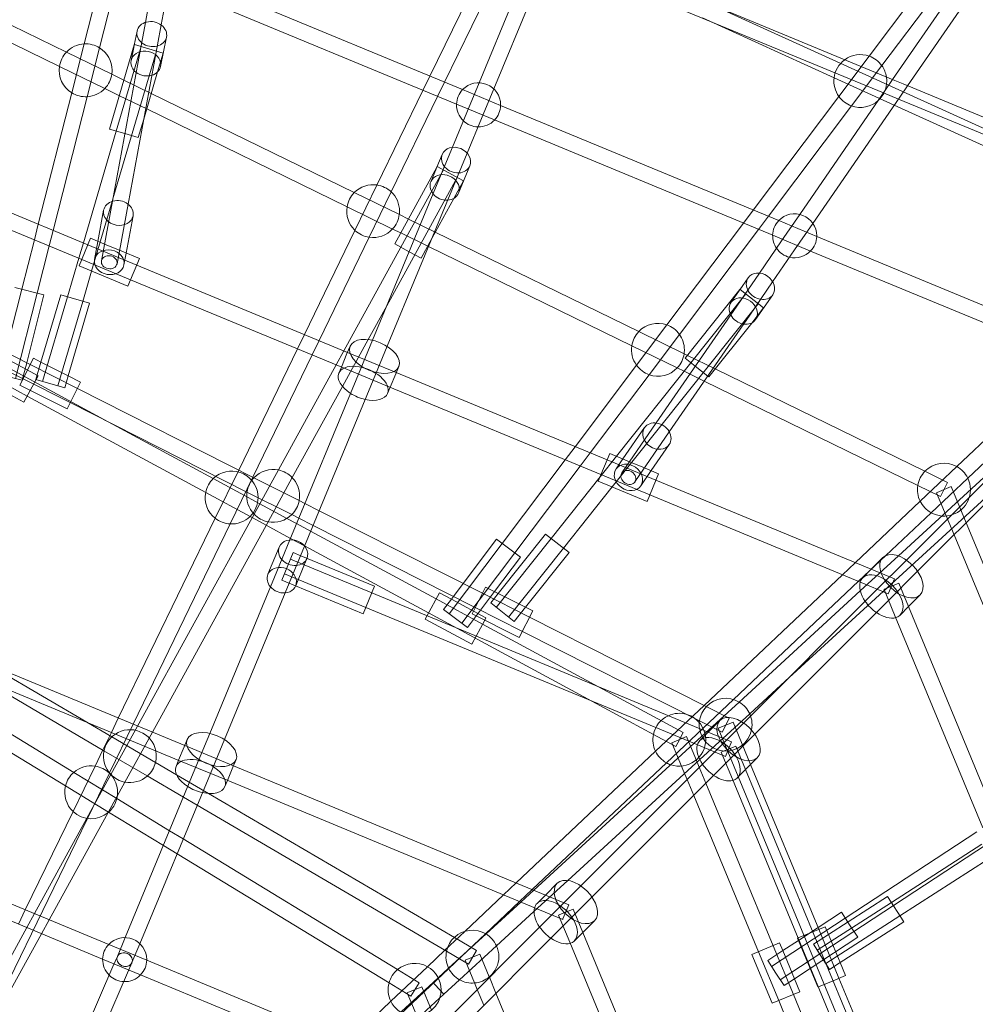
# Model space of a CAD drawing. Units: millimetres. Extents: x 0 to 11058, y 0 to 11360.
# Drawn here: x 5754 to 6839, y 6572 to 7689 of the extents above; entities that cross this region are included whole.
import ezdxf

# ---------------------------------------------------------------- set-up
doc = ezdxf.new("R2010")
doc.units = ezdxf.units.MM
doc.layers.add('TITAN_STREFA', color=172, linetype='Continuous', lineweight=18)

# ---------------------------------------------------------------- blocks, each defined once
blk = doc.blocks.new('A$Cf867a1c8')
at = {"color": 0, "linetype": 'Continuous', "lineweight": 0}
for p, q in [((24031.5, 20338.6), (24105, 20490)), ((24632.6, 20497.3), (24530.1, 20361.2)), ((24649.5, 20489.8), (24544.5, 20350.4)), ((23619, 20365.7), (23379.1, 20482.8)), ((24048.2, 20331.7), (24121.6, 20482.9)), ((24087.4, 20330.9), (24149, 20479.6)), ((24187.3, 20487.6), (24559.4, 20333.5)), ((24659.6, 20483.9), (24556.8, 20334.6)), ((23639.1, 20375), (23663.6, 20471.5)), ((24104.1, 20324), (24165.7, 20472.7)), ((24180.4, 20471), (24546.4, 20319.4)), ((24674.4, 20473.7), (24573.8, 20327.5)), ((23611.1, 20349.5), (23378.2, 20463.2)), ((23656.5, 20370.6), (23680.4, 20464.5)), ((23753, 20453.9), (24068.7, 20323.2)), ((23708.7, 20399.3), (23716.7, 20443.1)), ((23726.4, 20396.5), (23734.4, 20439.9)), ((23746.1, 20437.3), (24061.8, 20306.5)), ((24348.1, 20421), (24829.9, 20202)), ((24340.9, 20404.5), (24490.3, 20336.6)), ((23699.2, 20389.5), (23696, 20373.6)), ((23700.4, 20354.8), (23708.7, 20399.3)), ((23718.1, 20351.4), (23726.4, 20396.5)), ((23732.5, 20382.8), (23725.8, 20349.4)), ((23625, 20319.6), (23639.1, 20375)), ((23642.4, 20315.1), (23656.5, 20370.6)), ((23668, 20278.3), (23696, 20373.8)), ((23671.7, 20199.1), (23721.1, 20366.9)), ((23675.6, 20276.1), (23703.9, 20372)), ((23695.5, 20371), (23692.4, 20356.2)), ((23696, 20373.6), (23695.5, 20371)), ((23696, 20373.8), (23696.2, 20374.3)), ((23728.8, 20364.7), (23696.2, 20374.3)), ((23670.4, 20340.6), (23619, 20365.7)), ((23722.5, 20343.4), (23728.8, 20364.7)), ((24530.1, 20361.2), (24495.7, 20315.5)), ((23662.5, 20324.4), (23611.1, 20349.5)), ((23671.2, 20196.5), (23700.4, 20354.8)), ((23688.9, 20193.2), (23718.1, 20351.4)), ((24544.5, 20350.4), (24510.1, 20304.7)), ((23684.3, 20333.8), (23670.4, 20340.6)), ((23715.3, 20318.7), (23684.3, 20333.8)), ((23706.7, 20289.7), (23722.5, 20343.4)), ((24023.6, 20322.3), (24031.5, 20338.6)), ((24490.3, 20336.6), (24558.7, 20305.5)), ((24556.8, 20334.6), (24549.5, 20323.9)), ((24559.4, 20333.5), (24568.8, 20329.6)), ((23679.1, 20316.3), (23662.5, 20324.4)), ((23971.5, 20214.9), (24023.6, 20322.3)), ((24040.3, 20315.4), (24048.2, 20331.7)), ((24068.7, 20323.2), (24111.8, 20305.3)), ((24073.5, 20297.3), (24087.4, 20330.9)), ((24090.1, 20290.4), (24104.1, 20324)), ((24549.5, 20323.9), (24451.5, 20181.6)), ((24573.8, 20327.5), (24565, 20314.7)), ((24568.8, 20329.6), (24932.4, 20179)), ((23587, 20170.4), (23625, 20319.6)), ((23603.8, 20163.4), (23642.4, 20315.1)), ((23710.1, 20301.2), (23679.1, 20316.3)), ((23945.7, 20206.3), (23715.3, 20318.7)), ((23987.7, 20207.1), (24040.3, 20315.4)), ((24495.7, 20315.5), (24398.6, 20186.5)), ((24565, 20314.7), (24466.3, 20171.4)), ((24546.4, 20319.4), (24563.4, 20312.4)), ((24563.4, 20312.4), (24921.3, 20164.1)), ((23937.5, 20190.2), (23710.1, 20301.2)), ((24061.8, 20306.5), (24104.9, 20288.7)), ((24111.8, 20305.3), (24427.5, 20174.5)), ((24510.1, 20304.7), (24415.7, 20179.4)), ((24558.7, 20305.5), (24885.7, 20156.8)), ((23700.6, 20268.7), (23706.7, 20289.7)), ((24057.1, 20257.7), (24073.5, 20297.3)), ((24073.8, 20251.1), (24090.1, 20290.4)), ((24104.9, 20288.7), (24420.7, 20157.9)), ((23668, 20278.3), (23685.4, 20273.2)), ((23638.3, 20149.2), (23675.6, 20276.1)), ((23685.4, 20273.2), (23700.6, 20268.7)), ((24039.9, 20216.1), (24057.1, 20257.7)), ((23399.1, 20248.2), (23643.4, 20147.1)), ((24045.5, 20249.7), (24039.4, 20235.1)), ((24056.5, 20209.2), (24073.8, 20251.1)), ((23991.7, 20148.3), (24039.5, 20235.3)), ((24039.4, 20235.1), (24038.1, 20232)), ((24039.5, 20235.3), (24039.9, 20235.9)), ((24069.7, 20219.5), (24039.9, 20235.9)), ((24076.9, 20236.7), (24064, 20205.7)), ((23396.5, 20229.9), (23636.5, 20130.4)), ((24062.6, 20223.4), (23982.6, 20077.8)), ((24046.9, 20232), (23998.7, 20144.4)), ((24038.1, 20232), (24032.6, 20218.7)), ((23946.5, 20163.4), (23971.5, 20214.9)), ((23966.4, 20038.8), (24039.9, 20216.1)), ((24058.8, 20199.8), (24069.7, 20219.5)), ((23670.9, 20196.4), (23671.7, 20199.1)), ((23996.9, 20181.3), (23945.7, 20206.3)), ((23962.7, 20155.6), (23987.7, 20207.1)), ((23983.1, 20031.9), (24056.5, 20209.2)), ((24033.7, 20154.1), (24058.8, 20199.8)), ((23647.6, 20117.2), (23670.9, 20196.4)), ((23658.8, 20128.9), (23671.2, 20196.5)), ((23676.5, 20125.6), (23688.9, 20193.2)), ((23989.2, 20165), (23937.5, 20190.2)), ((23654.7, 20151), (23661.2, 20186.3)), ((23686.8, 20137.7), (23694.7, 20180.1)), ((24007.1, 20176.3), (23996.9, 20181.3)), ((24398.6, 20186.5), (24387.4, 20171.7)), ((24415.7, 20179.4), (24404.6, 20164.6)), ((24451.5, 20181.6), (24430.7, 20151.5)), ((23582.6, 20152.8), (23587, 20170.4)), ((24037.7, 20161.4), (24007.1, 20176.3)), ((24387.4, 20171.7), (24300.4, 20056.3)), ((24427.5, 20174.5), (24470.6, 20156.7)), ((24466.3, 20171.4), (24445.5, 20141.3)), ((23599.4, 20145.8), (23603.8, 20163.4)), ((23646.4, 20154.5), (23633.4, 20123.1)), ((23664.2, 20147.1), (23646.4, 20154.5)), ((23889.2, 20045.3), (23946.5, 20163.4)), ((23905.8, 20038.4), (23962.7, 20155.6)), ((23998.4, 20160.5), (23989.2, 20165)), ((24029.9, 20145.1), (23998.4, 20160.5)), ((24268.6, 20048.6), (24037.7, 20161.4)), ((24404.6, 20164.6), (24314.8, 20045.4)), ((24420.7, 20157.9), (24463.7, 20140)), ((24470.6, 20156.7), (24781.4, 20028)), ((23568.3, 20096.7), (23582.6, 20152.8)), ((23585.7, 20092.3), (23599.4, 20145.8)), ((23633.2, 20131.8), (23638.3, 20149.2)), ((23643.4, 20147.1), (23698.8, 20124.1)), ((23650.9, 20130.4), (23654.7, 20151)), ((23681.9, 20139.8), (23664.2, 20147.1)), ((23998.7, 20144.4), (23933.9, 20026.7)), ((23991.7, 20148.3), (24008, 20139.3)), ((24021.5, 20131.9), (24033.7, 20154.1)), ((24260.7, 20032.5), (24029.9, 20145.1)), ((24430.7, 20151.5), (24405.5, 20114.9)), ((23302.5, 20142.8), (23666.4, 19946.3)), ((23701.9, 20131.5), (23681.9, 20139.8)), ((23684.3, 20124.2), (23686.8, 20137.7)), ((24008, 20139.3), (24021.5, 20131.9)), ((24445.5, 20141.3), (24420.6, 20105.1)), ((24463.7, 20140), (24770.3, 20013.1)), ((23620.3, 20088), (23633.2, 20131.8)), ((23688.8, 20100.1), (23633.4, 20123.1)), ((23636.5, 20130.4), (23691.9, 20107.5)), ((23688.8, 20100.1), (23701.9, 20131.5)), ((23698.8, 20124.1), (23938, 20025)), ((23378.2, 20112.1), (23578, 20011.1)), ((23637.5, 20082.9), (23647.6, 20117.2)), ((24405.5, 20114.9), (24379.8, 20077.5)), ((24392.7, 20109.6), (24383.3, 20096.1)), ((23560.6, 20098.7), (23593.5, 20090.3)), ((23691.9, 20107.5), (23931.5, 20008.2)), ((24420.6, 20105.1), (24394.6, 20067.3)), ((23378.2, 20091.9), (23569.8, 19995)), ((23543.7, 19999.8), (23568.3, 20096.7)), ((23561.1, 19995.4), (23585.7, 20092.3)), ((23573.9, 20013.2), (23593.5, 20090.3)), ((23590.1, 20013.9), (23612.6, 20090.3)), ((23592, 19992.1), (23620.3, 20088)), ((23645.2, 20080.7), (23612.6, 20090.3)), ((24321.4, 20018.3), (24383.4, 20096.2)), ((24327.7, 20013.3), (24390, 20091.5)), ((24382.1, 20094.3), (24373.3, 20081.5)), ((24383.3, 20096.1), (24382.1, 20094.3)), ((24383.4, 20096.2), (24383.7, 20096.5)), ((24410.3, 20075.4), (24383.7, 20096.5)), ((24420.7, 20090.4), (24401.3, 20062.3)), ((23609.3, 19987), (23637.5, 20082.9)), ((23621, 19998.3), (23645.2, 20080.7)), ((23982.6, 20077.8), (23961.6, 20039.6)), ((24238.6, 19872.4), (24404.1, 20080.3)), ((24379.8, 20077.5), (24288.5, 19944.9)), ((24394.6, 20067.3), (24303.3, 19934.7)), ((24396.8, 20058.3), (24410.3, 20075.4)), ((24300.4, 20056.3), (24266, 20010.6)), ((24348.1, 19997.1), (24396.8, 20058.3)), ((23881.3, 20029), (23889.2, 20045.3)), ((24320.1, 20023.5), (24268.6, 20048.6)), ((24314.8, 20045.4), (24280.4, 19999.7)), ((23898, 20022.1), (23905.8, 20038.4)), ((23961.6, 20039.6), (23932.3, 19986.4)), ((23937.4, 20023.6), (23940.9, 20032)), ((23947.8, 19993.9), (23966.4, 20038.8)), ((23964.5, 19987), (23983.1, 20031.9)), ((24312.2, 20007.4), (24260.7, 20032.5)), ((23586.8, 19998.3), (23534.1, 20026.8)), ((23814.5, 19891.5), (23881.3, 20029)), ((23830.6, 19883.4), (23898, 20022.1)), ((23933.9, 20026.7), (23925.2, 20010.8)), ((23931.1, 20008.4), (23937.4, 20023.6)), ((23938, 20025), (23993.4, 20002.1)), ((24324.1, 20021.6), (24320.1, 20023.5)), ((24355.4, 20006.3), (24324.1, 20021.6)), ((23581.6, 20018.3), (23566.2, 19987.9)), ((23568.8, 19993.4), (23573.9, 20013.2)), ((23578, 20011.1), (23631.5, 19984)), ((23581.6, 20018.3), (23590.1, 20013.9)), ((23584.4, 19994.3), (23590.1, 20013.9)), ((23590.1, 20013.9), (23621, 19998.3)), ((23925.2, 20010.8), (23859.6, 19891.6)), ((23992.8, 20000.6), (23996.3, 20009.1)), ((24266, 20010.6), (24196.3, 19918)), ((24243.3, 19907.2), (24327.7, 20013.3)), ((24321.4, 20018.3), (24332.8, 20009.3)), ((24332.8, 20009.3), (24346.9, 19998)), ((24629.7, 19895.5), (24759.1, 20017.7)), ((23521.7, 20003.9), (23574.5, 19975.4)), ((23568.8, 19993.4), (23535.9, 20001.8)), ((23586.8, 19998.3), (23578, 19981.9)), ((23617, 19984.7), (23621, 19998.3)), ((23621, 19998.3), (23635.1, 19991.2)), ((23928.2, 20001.4), (23931.1, 20008.4)), ((23931.5, 20008.2), (23986.1, 19985.6)), ((23986.5, 19985.4), (23992.8, 20000.6)), ((23993.4, 20002.1), (24232.6, 19903)), ((24280.4, 19999.7), (24213.5, 19910.9)), ((24320, 20003.6), (24312.2, 20007.4)), ((24343, 19992.3), (24320, 20003.6)), ((24346.9, 19998), (24348.1, 19997.1)), ((24593.5, 19890.1), (24355.4, 20006.3)), ((24642, 19882.4), (24769.4, 20002.7)), ((23570.7, 19968.4), (23517.9, 19996.9)), ((23566.2, 19987.9), (23619.8, 19960.8)), ((23569.8, 19995), (23623.4, 19968)), ((23584.4, 19994.3), (23617, 19984.7)), ((23619.8, 19960.8), (23635.1, 19991.2)), ((23872.6, 19812.2), (23947.8, 19993.9)), ((23889.2, 19805.3), (23964.5, 19987)), ((24585.4, 19874), (24343, 19992.3)), ((23578, 19981.9), (23570.7, 19968.4)), ((23631.5, 19984), (23831.8, 19882.8)), ((23932.3, 19986.4), (23875.4, 19882.9)), ((23983.6, 19978.4), (23986.5, 19985.4)), ((23986.1, 19985.6), (24225.7, 19886.4)), ((23574.5, 19975.4), (23777.1, 19866)), ((23623.4, 19968), (23823.9, 19866.6)), ((24429.2, 19313.2), (25415, 19960.4)), ((24429.2, 19313.2), (25415, 19960.4)), ((24429.2, 19313.2), (25415, 19960.4)), ((23666.4, 19946.3), (23785.6, 19881.8)), ((24288.5, 19944.9), (24249.5, 19888.3)), ((24250.7, 19904.2), (24275.2, 19939.7)), ((24303.3, 19934.7), (24264.3, 19878.1)), ((24434.9, 19651.8), (24746.3, 19937.1)), ((24721.2, 19938.1), (24572.4, 19789.3)), ((24282.8, 19890.9), (24303.2, 19920.4)), ((24733.9, 19925.4), (24585.1, 19776.6)), ((24196.3, 19918), (24185.1, 19903.2)), ((24213.5, 19910.9), (24202.3, 19896.1)), ((24235.7, 19910.4), (24222.7, 19879)), ((24255.6, 19902.1), (24235.7, 19910.4)), ((24185.1, 19903.2), (24113.7, 19808.3)), ((24224.7, 19883.8), (24243.3, 19907.2)), ((24232.6, 19903), (24288.1, 19880)), ((24242.9, 19892.8), (24250.7, 19904.2)), ((24273.3, 19894.8), (24255.6, 19902.1)), ((23788, 19836.8), (23814.5, 19891.5)), ((23859.6, 19891.6), (23832, 19841.4)), ((24202.3, 19896.1), (24128.1, 19797.5)), ((24225.7, 19886.4), (24281.2, 19863.4)), ((24270.9, 19873.6), (24282.8, 19890.9)), ((24291.1, 19887.4), (24273.3, 19894.8)), ((24278.1, 19856), (24291.1, 19887.4)), ((24588, 19856.2), (24629.7, 19895.5)), ((24619.2, 19877.5), (24593.5, 19890.1)), ((23785.6, 19881.8), (23869.3, 19836.7)), ((23804.9, 19830.4), (23830.6, 19883.4)), ((23831.8, 19882.8), (23883.1, 19856.8)), ((23875.4, 19882.9), (23847.8, 19832.8)), ((24169.1, 19814), (24224.7, 19883.8)), ((24278.1, 19856), (24222.7, 19879)), ((24288.1, 19880), (24532.3, 19778.9)), ((24563.4, 19794), (24660.4, 19882.9)), ((24600.4, 19843.1), (24642, 19882.4)), ((24619.2, 19877.5), (24611.3, 19861.4)), ((23777.1, 19866), (23827.4, 19838.8)), ((23823.9, 19866.6), (23874.7, 19840.9)), ((24183.2, 19802.8), (24238.6, 19872.4)), ((24611.3, 19861.4), (24585.4, 19874)), ((24606.7, 19865.8), (24607.3, 19866.1)), ((24606.7, 19865.8), (24626.5, 19818)), ((24607.3, 19866.1), (24623.3, 19872.7)), ((24623.3, 19872.7), (24640.3, 19831.8)), ((23883.1, 19856.8), (23889.7, 19853.5)), ((23889.7, 19853.5), (23905.8, 19845.4)), ((24281.2, 19863.4), (24521.2, 19764)), ((24514.2, 19786.4), (24588, 19856.2)), ((23905.8, 19845.4), (24091.2, 19751.7)), ((24548.9, 19794.5), (24600.4, 19843.1)), ((23677.9, 19610.1), (23788, 19836.8)), ((23694.6, 19603.2), (23804.9, 19830.4)), ((23832, 19841.4), (23699.8, 19601)), ((23847.8, 19832.8), (23716.6, 19594.1)), ((23827.4, 19838.8), (23829.9, 19837.5)), ((23829.9, 19837.5), (23845.7, 19828.9)), ((23869.3, 19836.7), (23880.3, 19830.7)), ((23874.7, 19840.9), (23882.8, 19836.9)), ((23880.3, 19830.7), (23896.2, 19822.1)), ((23882.8, 19836.9), (23898.9, 19828.7)), ((24640.3, 19831.8), (24750.2, 19566.3)), ((23845.7, 19828.9), (23873.3, 19814)), ((23896.2, 19822.1), (24038.6, 19745.2)), ((23898.9, 19828.7), (24083.1, 19735.6)), ((23855.1, 19770.1), (23872.6, 19812.2)), ((23873.3, 19814), (23889.2, 19805.4)), ((24113.7, 19808.3), (24053.5, 19728.5)), ((24069.3, 19762.7), (24107.3, 19813.2)), ((24106.8, 19735.7), (24169.1, 19814)), ((24107.3, 19813.2), (24134.5, 19792.7)), ((24109.2, 19751.5), (24162.8, 19818.9)), ((24189.5, 19797.8), (24162.8, 19818.9)), ((24626.5, 19818), (24733.6, 19559.4)), ((23847.7, 19773.2), (23860.6, 19804.2)), ((23876.4, 19797.9), (23863.4, 19766.5)), ((23871.8, 19763.2), (23889.2, 19805.3)), ((23876.4, 19797.9), (23885.2, 19794.2)), ((23889.2, 19805.4), (24030, 19729.4)), ((24128.1, 19797.5), (24067.9, 19717.6)), ((24120.9, 19724.5), (24183.2, 19802.8)), ((24140.2, 19735.9), (24189.5, 19797.8)), ((23965.7, 19752.2), (23873.3, 19790.5)), ((23881.9, 19766.9), (23892, 19791.2)), ((23885.2, 19794.2), (23968.8, 19759.6)), ((24105, 19753.6), (24134.5, 19792.7)), ((24499.8, 19772.8), (24514.2, 19786.4)), ((24518, 19765.3), (24548.9, 19794.5)), ((24520.1, 19754.3), (24563.4, 19794)), ((24532.3, 19778.9), (24545.6, 19792.2)), ((24572.4, 19789.3), (24537.1, 19754)), ((24522.8, 19769.4), (24532.3, 19778.9)), ((24532.3, 19778.9), (24558.8, 19767.9)), ((24585.1, 19776.6), (24549.8, 19741.2)), ((23781.6, 19592.7), (23855.1, 19770.1)), ((23863.4, 19766.5), (23879.1, 19760)), ((23958.8, 19735.6), (23866.4, 19773.9)), ((23879.2, 19760.1), (23881.9, 19766.9)), ((24342.8, 19624.5), (24499.8, 19772.8)), ((24376.1, 19631.3), (24518, 19765.3)), ((24521.2, 19764), (24551.9, 19751.2)), ((24558.8, 19767.9), (24552.2, 19751.9)), ((23798.3, 19585.8), (23871.8, 19763.2)), ((23879.1, 19760), (23955.8, 19728.2)), ((23955.8, 19728.2), (23968.8, 19759.6)), ((24347.5, 19594.1), (23965.7, 19752.2)), ((24028.4, 19726.3), (24042.4, 19752.3)), ((24055.9, 19745), (24042.4, 19752.3)), ((24058.3, 19748.1), (24069.3, 19762.7)), ((24074.3, 19712.8), (24105, 19753.6)), ((24094.8, 19758.8), (24079.4, 19728.5)), ((24094.8, 19758.8), (24109.2, 19751.5)), ((24382.6, 19628.3), (24520.1, 19754.3)), ((24537.1, 19754), (24387.6, 19604.5)), ((24547.1, 19756.1), (24547.7, 19756.4)), ((24547.1, 19756.1), (24559.8, 19725.4)), ((24547.7, 19756.4), (24563.7, 19763)), ((24563.7, 19763), (24574.7, 19736.5)), ((24038.6, 19745.2), (24091.4, 19716.7)), ((24047.1, 19733.3), (24055.9, 19745)), ((24055.9, 19745), (24058.3, 19748.1)), ((24095.2, 19723.8), (24055.9, 19745)), ((24091.2, 19751.7), (24144.7, 19724.6)), ((24100.6, 19740.7), (24109.2, 19751.5)), ((24109.2, 19751.5), (24140.2, 19735.9)), ((24549.8, 19741.2), (24400.3, 19591.8)), ((24552.2, 19751.9), (24551.9, 19751.2)), ((24574.7, 19736.5), (24588, 19749.8)), ((24336.4, 19579.2), (23958.8, 19735.6)), ((24074.3, 19712.8), (24047.1, 19733.3)), ((24083.1, 19735.6), (24136.6, 19708.5)), ((24100.6, 19740.7), (24127.2, 19719.5)), ((24127.2, 19719.5), (24140.2, 19735.9)), ((24133, 19701.4), (24148.3, 19731.7)), ((24140.2, 19735.9), (24148.3, 19731.7)), ((24565.2, 19726.9), (24574.7, 19736.5)), ((24574.7, 19736.5), (24675.8, 19492.3)), ((23399.1, 19725.6), (23753.2, 19578.9)), ((24026.2, 19722.3), (24028.4, 19726.3)), ((24079, 19693.8), (24026.2, 19722.3)), ((24030, 19729.4), (24215.2, 19629.4)), ((24079.4, 19728.5), (24133, 19701.4)), ((24093.8, 19721.2), (24084.1, 19703.2)), ((24095.2, 19723.8), (24093.8, 19721.2)), ((24144.7, 19724.6), (24345.3, 19623.2)), ((24559.8, 19725.4), (24659.2, 19485.4)), ((24091.4, 19716.7), (24222.9, 19645.7)), ((24136.6, 19708.5), (24337.5, 19607)), ((23627.3, 19548.5), (23384, 19696.7)), ((23396.5, 19707.2), (23746.7, 19562.1)), ((24084.1, 19703.2), (24079, 19693.8)), ((23618, 19533.1), (23378.2, 19679.2)), ((23528.1, 19672.2), (23642, 19605.5)), ((23520, 19656), (23661.6, 19573.1)), ((24394.6, 19614.8), (24434.9, 19651.8)), ((24222.9, 19645.7), (24319.2, 19593.7)), ((24215.2, 19629.4), (24285.2, 19591.6)), ((24300, 19559.3), (24376.1, 19631.3)), ((24287.6, 19572.4), (24342.8, 19624.5)), ((24331.3, 19581.3), (24382.6, 19628.3)), ((24345.3, 19623.2), (24371.3, 19610.1)), ((23670.1, 19593.9), (23677.9, 19610.1)), ((24337.5, 19607), (24363.2, 19594)), ((24337.8, 19562.9), (24394.6, 19614.8)), ((24347.5, 19594.1), (24360.8, 19607.4)), ((24371.3, 19610.1), (24365.4, 19598.4)), ((23642, 19605.5), (23670.4, 19588.8)), ((23667.8, 19547.9), (23694.6, 19603.2)), ((23699.8, 19601), (23669.5, 19545.9)), ((24387.6, 19604.5), (24352.3, 19569.2)), ((24358.9, 19598.6), (24374.9, 19605.2)), ((24794.4, 18547.2), (24358.9, 19598.6)), ((24365.4, 19598.4), (24363.2, 19594)), ((24374.9, 19605.2), (24375.6, 19605.5)), ((24395.5, 19557.3), (24375.6, 19605.5)), ((23660.4, 19573.9), (23668.3, 19590.1)), ((23668.3, 19590.1), (23670.1, 19593.9)), ((23670.4, 19588.8), (23720.1, 19559.8)), ((23716.6, 19594.1), (23685.4, 19537.5)), ((23752.6, 19577.5), (23756.1, 19585.9)), ((23763, 19547.7), (23781.6, 19592.7)), ((23779.7, 19540.9), (23798.3, 19585.8)), ((24285.2, 19591.6), (24310.6, 19577.9)), ((24306.3, 19582.1), (24322.9, 19589)), ((24319.2, 19593.7), (24312.9, 19582)), ((24334.8, 19560.1), (24322.9, 19589)), ((24338, 19584.6), (24347.5, 19594.1)), ((24374, 19583.1), (24347.5, 19594.1)), ((24400.3, 19591.8), (24365, 19556.5)), ((23651.5, 19555.6), (23660.4, 19573.9)), ((23746.3, 19562.3), (23752.6, 19577.5)), ((23753.2, 19578.9), (23808.6, 19555.9)), ((24149.5, 19414.8), (24331.3, 19581.3)), ((24320.7, 19547.2), (24306.3, 19582.1)), ((24312.9, 19582), (24310.6, 19577.9)), ((24367.1, 19566.5), (24336.4, 19579.2)), ((24362.9, 19571.6), (24378.9, 19578.2)), ((24370.6, 19574.8), (24367.1, 19566.5)), ((24374, 19583.1), (24370.6, 19574.8)), ((24378.9, 19578.2), (24389.9, 19551.7)), ((23661.6, 19573.1), (23710.7, 19544.4)), ((23743.4, 19555.3), (23746.3, 19562.3)), ((23808, 19554.5), (23811.5, 19562.9)), ((24129.5, 19423), (24287.6, 19572.4)), ((24188.2, 19425.8), (24337.8, 19562.9)), ((24352.3, 19569.2), (24202.8, 19419.7)), ((24362.3, 19571.3), (24362.9, 19571.6)), ((24362.3, 19571.3), (24375, 19540.6)), ((24389.9, 19551.7), (24403.2, 19565)), ((23626.5, 19504.1), (23651.5, 19555.6)), ((23720.1, 19559.8), (23744, 19545.8)), ((23746.7, 19562.1), (23801.4, 19539.5)), ((23801.8, 19539.3), (23808, 19554.5)), ((23808.6, 19555.9), (24162.7, 19409.3)), ((24147.7, 19415.5), (24300, 19559.3)), ((24365, 19556.5), (24215.5, 19407)), ((24337.3, 19554.2), (24334.8, 19560.1)), ((24344.8, 19536.2), (24337.3, 19554.2)), ((24380.4, 19542.1), (24389.9, 19551.7)), ((24389.9, 19551.7), (24577.4, 19099)), ((24472.9, 19370.4), (24395.5, 19557.3)), ((23499.6, 19201.4), (23667.7, 19547.7)), ((23669.5, 19545.9), (23582.8, 19388.2)), ((23676.2, 19518.7), (23627.3, 19548.5)), ((23667.7, 19547.7), (23667.8, 19547.9)), ((23685.7, 19361), (23763, 19547.7)), ((23702.3, 19354.1), (23779.7, 19540.9)), ((23710.7, 19544.4), (23751.7, 19520.4)), ((23744, 19545.8), (23780.3, 19524.6)), ((24323.5, 19540.4), (24320.7, 19547.2)), ((24331, 19522.4), (24323.5, 19540.4)), ((24375, 19540.6), (24560.7, 19092.2)), ((23685.4, 19537.5), (23599.5, 19381.2)), ((23666.9, 19503.3), (23618, 19533.1)), ((23798.9, 19532.3), (23801.8, 19539.3)), ((23801.4, 19539.5), (24151.6, 19394.4)), ((24421.1, 19351.8), (24344.8, 19536.2)), ((23735.9, 19482.3), (23676.2, 19518.7)), ((23751.7, 19520.4), (23767.4, 19511.2)), ((23780.3, 19524.6), (24059.3, 19361.3)), ((24404.5, 19344.9), (24331, 19522.4)), ((23767.4, 19511.2), (24050.5, 19345.6)), ((23572.3, 19392.5), (23626.5, 19504.1)), ((23729, 19465.5), (23666.9, 19503.3)), ((23751.5, 19472.9), (23735.9, 19482.3)), ((23994.8, 19324.7), (23751.5, 19472.9)), ((24502.9, 19383.1), (24652.3, 19481.2)), ((24502.9, 19383.1), (24652.3, 19481.2)), ((24502.9, 19383.1), (24652.3, 19481.2)), ((23399.1, 19464.2), (23667, 19353.3)), ((23744.5, 19456), (23729, 19465.5)), ((24658.2, 19467), (24555.4, 19400.9)), ((23985.2, 19309.5), (23744.5, 19456)), ((23396.5, 19445.9), (23660.1, 19336.7)), ((24665.2, 19450.1), (24565.1, 19385.7)), ((24115.1, 19409.5), (24129.5, 19423)), ((24149.7, 19390.6), (24188.2, 19425.8)), ((24162.7, 19409.3), (24176, 19422.6)), ((24202.8, 19419.7), (24167.5, 19384.4)), ((24071.3, 19368.1), (24115.1, 19409.5)), ((24133.4, 19402), (24147.7, 19415.5)), ((24134.9, 19401.3), (24149.5, 19414.8)), ((24153.2, 19399.8), (24162.7, 19409.3)), ((24162.7, 19409.3), (24189.2, 19398.3)), ((24215.5, 19407), (24180.2, 19371.7)), ((24551, 19407.6), (24484, 19364.5)), ((24569.4, 19379), (24551, 19407.6)), ((24094.7, 19365.4), (24133.4, 19402)), ((24095.3, 19365.1), (24134.9, 19401.3)), ((24189.2, 19398.3), (24182.6, 19382.3)), ((24555.4, 19400.9), (24471.2, 19346.8)), ((23564.5, 19376.3), (23572.3, 19392.5)), ((23582.8, 19388.2), (23574, 19372.3)), ((24167.5, 19384.4), (24018, 19234.9)), ((24107.2, 19351.6), (24149.7, 19390.6)), ((24151.6, 19394.4), (24182.4, 19381.7)), ((24177.5, 19386.5), (24178.1, 19386.8)), ((24177.5, 19386.5), (24190.2, 19355.8)), ((24178.1, 19386.8), (24194.1, 19393.4)), ((24194.1, 19393.4), (24205.1, 19366.9)), ((24472.1, 19372.4), (24498.6, 19389.8)), ((24565.1, 19385.7), (24481, 19331.6)), ((24505.9, 19378.6), (24498.6, 19389.8)), ((23574, 19372.3), (23532.3, 19296.4)), ((23599.5, 19381.2), (23590.8, 19365.4)), ((24182.6, 19382.3), (24182.4, 19381.7)), ((24205.1, 19366.9), (24218.4, 19380.2)), ((24419.4, 19328.2), (24502.9, 19383.1)), ((24419.4, 19328.2), (24502.9, 19383.1)), ((24419.4, 19328.2), (24502.9, 19383.1)), ((24450, 19357.9), (24472.1, 19372.4)), ((24480.3, 19373.4), (24466.2, 19367.6)), ((24480.3, 19373.4), (24484, 19364.5)), ((24569.4, 19379), (24497.3, 19332.6)), ((24507.9, 19375.6), (24505.9, 19378.6)), ((24517.2, 19361.4), (24507.9, 19375.6)), ((23590.8, 19365.4), (23548.1, 19287.7)), ((23720.4, 19011.9), (24094.7, 19365.4)), ((24180.2, 19371.7), (24030.7, 19222.2)), ((24048.6, 19346.7), (24071.3, 19368.1)), ((24052.8, 19326.2), (24095.3, 19365.1)), ((24059.3, 19361.3), (24084.4, 19346.5)), ((24195.6, 19357.4), (24205.1, 19366.9)), ((24205.1, 19366.9), (24354.3, 19006.7)), ((24466.2, 19367.6), (24449.5, 19360.7)), ((24463.2, 19325.9), (24517.2, 19361.4)), ((24484, 19364.5), (24466.9, 19353.5)), ((24495.9, 19314.9), (24472.9, 19370.4)), ((24484, 19364.5), (24497.3, 19332.6)), ((23667, 19353.3), (23710.1, 19335.4)), ((23676.8, 19339.5), (23685.7, 19361)), ((23693.4, 19332.6), (23702.3, 19354.1)), ((24065.2, 19313.1), (24107.2, 19351.6)), ((24190.2, 19355.8), (24337.7, 18999.8)), ((24397.1, 19341.9), (24428.5, 19354.9)), ((24428.5, 19354.9), (24397.1, 19341.9)), ((24444.1, 19296.4), (24421.1, 19351.8)), ((24428.5, 19354.9), (24432.1, 19346.2)), ((24428.5, 19354.9), (24432.1, 19346.2)), ((24432.1, 19346.2), (24450, 19357.9)), ((24449.5, 19360.7), (24448.9, 19360.4)), ((24448.9, 19360.4), (24471.9, 19305)), ((24466.9, 19353.5), (24485.3, 19324.9)), ((23671.8, 19328.1), (23676.8, 19339.6)), ((24028.8, 19328), (24048.6, 19346.7)), ((24050.5, 19345.6), (24075.3, 19331)), ((24071.6, 19335.3), (24088.2, 19342.2)), ((24084.4, 19346.5), (24077.6, 19334.8)), ((24088.2, 19342.2), (24099, 19316.3)), ((24397.1, 19341.9), (24420.1, 19286.5)), ((24397.1, 19341.9), (24420.1, 19286.5)), ((24427.5, 19289.5), (24404.5, 19344.9)), ((24415, 19334.9), (24432.1, 19346.2)), ((24432.1, 19346.2), (24445.4, 19314.2)), ((24432.1, 19346.2), (24445.4, 19314.2)), ((24478.7, 19335.1), (24471.2, 19346.8)), ((23394.9, 18691.2), (23671.8, 19328.1)), ((23660.1, 19336.7), (23703.2, 19318.8)), ((23688.3, 19320.9), (23693.3, 19332.5)), ((23710.1, 19335.4), (23977.9, 19224.5)), ((23987.2, 19288.7), (24028.8, 19328)), ((24071.6, 19335.3), (24082.3, 19309.5)), ((24077.6, 19334.8), (24075.3, 19331)), ((24415, 19334.9), (24424.3, 19320.7)), ((24481, 19331.6), (24478.7, 19335.1)), ((24497.3, 19332.6), (24485.3, 19324.9)), ((24497.3, 19332.6), (24503.3, 19318)), ((23411.4, 18684.1), (23688.3, 19320.9)), ((23703.2, 19318.8), (23966.8, 19209.6)), ((24019.2, 19309.8), (23994.8, 19324.7)), ((24035.2, 19310.1), (24052.8, 19326.2)), ((24424.3, 19320.7), (24433.6, 19306.5)), ((24445.4, 19314.2), (24463.2, 19325.9)), ((24489.1, 19312.1), (24503.3, 19318)), ((23953.1, 19234.8), (24035.2, 19310.1)), ((24009.8, 19294.4), (23985.2, 19309.5)), ((24006.5, 19298.6), (24022.5, 19305.2)), ((24019.2, 19309.8), (24009.8, 19294.4)), ((24022.5, 19305.2), (24033.4, 19278.8)), ((24037.2, 19307.9), (24035.2, 19310.1)), ((24035.2, 19310.1), (24037.2, 19307.9)), ((24047.4, 19296.8), (24037.2, 19307.9)), ((24037.2, 19307.9), (24047.4, 19296.8)), ((24047.4, 19296.8), (24065.2, 19313.1)), ((24082.3, 19309.5), (24085.3, 19302.2)), ((24099, 19316.3), (24099.1, 19316)), ((24099.1, 19316), (24106.5, 19298)), ((24433.6, 19306.5), (24445.4, 19314.2)), ((24445.4, 19314.2), (24451.5, 19299.5)), ((24445.4, 19314.2), (24451.5, 19299.5)), ((24471.9, 19305), (24472.5, 19305.2)), ((24472.5, 19305.2), (24489.1, 19312.1)), ((24582.4, 19106.2), (24495.9, 19314.9)), ((23971.4, 19227.2), (24047.4, 19296.8)), ((24005.9, 19298.3), (24006.5, 19298.6)), ((24005.9, 19298.3), (24017.7, 19269.6)), ((24085.3, 19302.2), (24092.7, 19284.2)), ((24106.5, 19298), (24244, 18966.1)), ((24451.5, 19299.5), (24420.1, 19286.5)), ((24420.1, 19286.5), (24451.5, 19299.5)), ((24531.4, 19085.7), (24444.1, 19296.4)), ((23937.1, 19241.4), (23987.2, 19288.7)), ((24514.7, 19078.8), (24427.5, 19289.5))]:
    blk.add_line(p, q, dxfattribs=at)
for centre, radius, start, end in [((23640.8, 20345.1), 30, 93.1853, 136.5268), ((23640.8, 20345.1), 30, 58.2701, 93.1853), ((23640.8, 20345.1), 30, 0, 58.2701), ((23640.8, 20345.1), 30, 136.5268, 171.442), ((24520.1, 20332.9), 30, 126.2558, 173.0085), ((24520.1, 20332.9), 30, 70.4685, 126.2558), ((24520.1, 20332.9), 30, 35.5533, 70.4685), ((23640.8, 20345.1), 30, 171.442, 238.2701), ((23640.8, 20345.1), 30, 351.442, 0), ((24520.1, 20332.9), 30, 8.7442, 35.5533), ((23640.8, 20345.1), 30, 316.5268, 351.442), ((24520.1, 20332.9), 30, 173.0085, 215.5533), ((24520.1, 20332.9), 30, 0, 8.7442), ((23640.8, 20345.1), 30, 273.1853, 316.5268), ((24086.8, 20305.9), 25, 136.3998, 178.6002), ((24086.8, 20305.9), 25, 0, 136.3998), ((24520.1, 20332.9), 30, 312.9015, 0), ((23640.8, 20345.1), 30, 238.2701, 273.1853), ((24520.1, 20332.9), 30, 215.5533, 250.4685), ((24520.1, 20332.9), 30, 250.4685, 312.9015), ((24086.8, 20305.9), 25, 178.6002, 226.3998), ((24086.8, 20305.9), 25, 316.3998, 358.6002), ((24086.8, 20305.9), 25, 358.6002, 0), ((24086.8, 20305.9), 25, 268.6002, 316.3998), ((24086.8, 20305.9), 25, 226.3998, 268.6002), ((23967.1, 20185.3), 30, 81.5675, 135.5596), ((23967.1, 20185.3), 30, 46.6523, 81.5675), ((23967.1, 20185.3), 30, 135.5596, 170.48), ((23967.1, 20185.3), 30, 0, 46.6523), ((23967.1, 20185.3), 30, 170.48, 226.6523), ((23967.1, 20185.3), 30, 317.4889, 352.4092), ((23967.1, 20185.3), 30, 352.4092, 0), ((24445.6, 20157.3), 25, 0, 136.3998), ((24445.6, 20157.3), 25, 136.3998, 178.6002), ((23967.1, 20185.3), 30, 226.6523, 261.5675), ((23967.1, 20185.3), 30, 261.5675, 317.4889), ((24445.6, 20157.3), 25, 178.6002, 214.3493), ((24445.6, 20157.3), 25, 316.3998, 358.6002), ((24445.6, 20157.3), 25, 358.6002, 0), ((24445.6, 20157.3), 25, 214.3493, 256.5497), ((24445.6, 20157.3), 25, 256.5497, 316.3998), ((24290.4, 20028), 30, 70.4685, 136.5268), ((24290.4, 20028), 30, 35.5533, 70.4685), ((24290.4, 20028), 30, 136.5268, 171.442), ((24290.4, 20028), 30, 0, 35.5533), ((24290.4, 20028), 30, 171.442, 215.5533), ((24290.4, 20028), 30, 316.5268, 351.442), ((24290.4, 20028), 30, 351.442, 0), ((24290.4, 20028), 30, 215.5533, 250.4685), ((24290.4, 20028), 30, 250.4685, 316.5268), ((24615, 19869.3), 30, 60.8217, 135.9754), ((23806.5, 19860.3), 30, 0, 126.5432), ((23853.6, 19862.2), 30, 78.3971, 136.6972), ((23853.6, 19862.2), 30, 43.4815, 78.3971), ((24615, 19869.3), 30, 135.9754, 170.8923), ((24615, 19869.3), 30, 25.9065, 60.8217), ((23806.5, 19860.3), 30, 134.1706, 169.0858), ((23806.5, 19860.3), 30, 126.5432, 134.1706), ((23853.6, 19862.2), 30, 136.6972, 171.6176), ((23853.6, 19862.2), 30, 0, 43.4815), ((24615, 19869.3), 30, 0, 25.9065), ((23806.5, 19860.3), 30, 169.0858, 231.7461), ((23853.6, 19862.2), 30, 171.6176, 223.986), ((24615, 19869.3), 30, 170.8923, 205.9065), ((24615, 19869.3), 30, 266.021, 358.967), ((24615, 19869.3), 30, 358.967, 0), ((23806.5, 19860.3), 30, 314.1706, 0), ((23853.6, 19862.2), 30, 314.7484, 349.6688), ((23853.6, 19862.2), 30, 349.6688, 0), ((24615, 19869.3), 30, 205.9065, 240.8217), ((24615, 19869.3), 30, 240.8217, 266.021), ((23806.5, 19860.3), 30, 231.7461, 266.8084), ((23806.5, 19860.3), 30, 266.8084, 314.1706), ((23853.6, 19862.2), 30, 223.986, 258.9016), ((23853.6, 19862.2), 30, 258.9016, 314.7484), ((24367.2, 19602.6), 30, 58.9648, 136.6972), ((24367.2, 19602.6), 30, 136.6972, 171.6176), ((24367.2, 19602.6), 30, 24.0442, 58.9648), ((24314.6, 19585.5), 30, 114.3988, 168.3425), ((24314.6, 19585.5), 30, 73.7045, 114.3988), ((24314.6, 19585.5), 30, 0, 73.7045), ((24367.2, 19602.6), 30, 171.6176, 188.4371), ((24367.2, 19602.6), 30, 19.0676, 24.0442), ((24367.2, 19602.6), 30, 0, 19.0676), ((23691, 19566.9), 30, 11.7347, 123.2653), ((24367.2, 19602.6), 30, 188.4371, 0), ((23691, 19566.9), 30, 133.1316, 168.0515), ((23691, 19566.9), 30, 123.2653, 133.1316), ((24314.6, 19585.5), 30, 168.3425, 205.9065), ((24314.6, 19585.5), 30, 251.1483, 0), ((23691, 19566.9), 30, 168.0515, 224.4556), ((23691, 19566.9), 30, 346.1912, 0), ((23691, 19566.9), 30, 0, 11.7347), ((24314.6, 19585.5), 30, 205.9065, 240.8217), ((23647.1, 19525.9), 30, 81.5675, 131.1957), ((23647.1, 19525.9), 30, 46.6523, 81.5675), ((23691, 19566.9), 30, 311.2712, 346.1912), ((24314.6, 19585.5), 30, 240.8217, 251.1483), ((23647.1, 19525.9), 30, 131.1957, 166.1109), ((23647.1, 19525.9), 30, 41.6828, 46.6523), ((23691, 19566.9), 30, 224.4556, 259.3737), ((23647.1, 19525.9), 30, 0, 41.6828), ((23691, 19566.9), 30, 259.3737, 311.2712), ((23647.1, 19525.9), 30, 166.1109, 226.6523), ((23647.1, 19525.9), 30, 311.1957, 346.1109), ((23647.1, 19525.9), 30, 346.1109, 352.1322), ((23647.1, 19525.9), 30, 352.1322, 0), ((23647.1, 19525.9), 30, 226.6523, 310.2509), ((23647.1, 19525.9), 30, 310.2509, 311.1957), ((24079.8, 19339.4), 30, 133.1316, 168.0515), ((24079.8, 19339.4), 30, 58.9648, 133.1316), ((24079.8, 19339.4), 30, 24.0442, 58.9648), ((23685.1, 19336), 25, 136.3998, 178.6002), ((23685.1, 19336), 25, 0, 136.3998), ((24079.8, 19339.4), 30, 0, 24.0442), ((24079.8, 19339.4), 30, 168.0515, 206.0232), ((24079.8, 19339.4), 30, 309.6685, 0), ((23685.1, 19336), 25, 178.6002, 225.4006), ((23685.1, 19336), 25, 316.3998, 358.6002), ((23685.1, 19336), 25, 358.6002, 0), ((24014.2, 19301.8), 30, 60.8217, 130.2475), ((24014.2, 19301.8), 30, 0, 60.8217), ((23685.1, 19336), 25, 225.4006, 267.601), ((23685.1, 19336), 25, 267.601, 316.3998), ((24014.2, 19301.8), 30, 130.2475, 165.1676), ((24079.8, 19339.4), 30, 206.0232, 240.9437), ((24014.2, 19301.8), 30, 165.1676, 205.9065), ((24079.8, 19339.4), 30, 240.9437, 274.7529), ((24079.8, 19339.4), 30, 274.7529, 309.6685), ((24014.2, 19301.8), 30, 341.9944, 0), ((24014.2, 19301.8), 30, 205.9065, 309.9576), ((24014.2, 19301.8), 30, 309.9576, 341.9944)]:
    blk.add_arc(centre, radius, start, end, dxfattribs=at)
at = {"color": 0, "linetype": 'Continuous', "lineweight": 0, "extrusion": (0, 0, -1)}
for centre, major_axis, ratio, start_param, end_param in [((23715.9, 20386.2), (-16.7, 3.4), 0.823588, 0, 3.141593), ((23715.9, 20386.2), (16.7, -3.4), 0.823588, 0, 3.141593), ((24061.2, 20243.2), (15.7, -6.5), 0.828448, 3.141593, 6.283185), ((24061.2, 20243.2), (15.7, -6.5), 0.828448, 0, 3.141593), ((23677.9, 20183.2), (-16.7, 3.1), 0.82259, 0, 3.141593), ((23677.9, 20183.2), (-16.7, 3.1), 0.82259, 3.141593, 6.283185), ((23667.6, 20127.3), (8.85, -1.63), 0.82259, -2.173816627495738, 4.109368679683849), ((24406.7, 20100), (14, -9.6), 0.82259, 0, 3.141593), ((24406.7, 20100), (14, -9.6), 0.82259, 3.141593, 6.283185), ((23955.9, 19989.9), (-27.7, 11.5), 0.560065, 0, 3.141593), ((23955.9, 19989.9), (-27.7, 11.5), 0.560065, -1.266104, 0), ((23955.9, 19989.9), (-27.7, 11.5), 0.560065, -1.875489, -1.266104), ((23955.9, 19989.9), (27.7, -11.5), 0.560065, 0, 1.266104), ((24289.2, 19930), (-14, 9.6), 0.82259, 0, 3.141593), ((24289.2, 19930), (-14, 9.6), 0.82259, 3.141593, 6.283185), ((24256.9, 19883.2), (-7.41, 5.1), 0.82259, -1.388418, 4.894767), ((23876.3, 19797.7), (-15.7, 6.5), 0.828448, 0, 3.12753), ((23876.3, 19797.7), (-15.7, 6.5), 0.828448, 3.12753, 6.283185), ((24544, 19748.1), (-21.2, 21.2), 0.590528, -1.266104, -0.311495), ((24544, 19748.1), (-21.2, 21.2), 0.590528, -0.311495, 0), ((24544, 19748.1), (-21.2, 21.2), 0.590528, 0, 3.453088), ((24544, 19748.1), (-21.2, 21.2), 0.590528, -1.875489, -1.266104), ((24544, 19748.1), (21.2, -21.2), 0.590528, 0.311495, 1.266104), ((24359.2, 19563.4), (-21.2, 21.2), 0.590528, -0.311495, 0), ((24359.2, 19563.4), (-21.2, 21.2), 0.590528, 0, 3.453088), ((24359.2, 19563.4), (-21.2, 21.2), 0.590528, -1.266104, -0.311495), ((23771.1, 19543.8), (-27.7, 11.5), 0.560065, 0, 3.141593), ((23771.1, 19543.8), (-27.7, 11.5), 0.560065, -1.266104, 0), ((24359.2, 19563.4), (-21.2, 21.2), 0.590528, -1.875489, -1.266104), ((24359.2, 19563.4), (21.2, -21.2), 0.590528, 0.311495, 1.266104), ((23771.1, 19543.8), (-27.7, 11.5), 0.560065, -1.875489, -1.266104), ((23771.1, 19543.8), (27.7, -11.5), 0.560065, 0, 1.266104), ((24174.4, 19378.6), (-21.2, 21.2), 0.590528, -1.266104, -0.311495), ((24174.4, 19378.6), (-21.2, 21.2), 0.590528, -0.311495, 0), ((24174.4, 19378.6), (-21.2, 21.2), 0.590528, 0, 3.453088), ((24174.4, 19378.6), (-21.2, 21.2), 0.590528, -1.875489, -1.266104), ((24174.4, 19378.6), (21.2, -21.2), 0.590528, 0.311495, 1.266104), ((23685.1, 19336), (-8.31, 3.44), 0.828448, -1.893396, 4.389789)]:
    blk.add_ellipse(centre, major_axis=major_axis, ratio=ratio, start_param=start_param, end_param=end_param, dxfattribs=at)
at = {"color": 0, "linetype": 'Continuous', "lineweight": 0}
for centre, major_axis, ratio, start_param, end_param in [((23709.1, 20352.8), (16.7, -3.4), 0.823588, 0, 4.177956), ((23709.1, 20352.8), (16.7, -3.4), 0.823588, -0.989303, 0), ((23709.1, 20352.8), (16.7, -3.4), 0.823588, -2.105229, -0.989303), ((24048.3, 20212.2), (15.7, -6.5), 0.828448, 0, 4.133061), ((24048.3, 20212.2), (15.7, -6.5), 0.828448, 4.133061, 5.249157), ((24048.3, 20212.2), (15.7, -6.5), 0.828448, 5.249157, 6.283185), ((24387.3, 20071.9), (14, -9.6), 0.82259, 0, 4.126018), ((24387.3, 20071.9), (14, -9.6), 0.82259, 4.126018, 5.242329), ((24387.3, 20071.9), (14, -9.6), 0.82259, 5.242329, 6.283185), ((23863.4, 19766.6), (-15.7, 6.5), 0.828448, 2.128703, 6.283185), ((23863.4, 19766.6), (-15.7, 6.5), 0.828448, 0, 1.012889), ((23863.4, 19766.6), (-15.7, 6.5), 0.828448, 1.012889, 2.128703), ((23685.1, 19336), (-8.25, 3.59), 0.842184, -0.410138, 5.873047)]:
    blk.add_ellipse(centre, major_axis=major_axis, ratio=ratio, start_param=start_param, end_param=end_param, dxfattribs=at)
for centre, major_axis, ratio in [((23667.6, 20127.3), (-16.7, 3.1), 0.82259), ((23968.6, 20020.5), (-27.7, 11.5), 0.560065), ((24256.9, 19883.2), (-14, 9.6), 0.82259), ((24566.8, 19771), (-21.2, 21.2), 0.590528), ((24382, 19586.2), (-21.2, 21.2), 0.590528), ((23783.8, 19574.4), (-27.7, 11.5), 0.560065), ((24197.2, 19401.4), (-21.2, 21.2), 0.590528)]:
    blk.add_ellipse(centre, major_axis=major_axis, ratio=ratio, dxfattribs=at)

msp = doc.modelspace()

# ---------------------------------------------------------------- linework, layer by layer
at = {"layer": 'TITAN_STREFA', "color": 0}
msp.add_circle((5557.5, 5860.1, 700), 5500, dxfattribs=at)

# ---------------------------------------------------------------- block references
msp.add_blockref('A$Cf867a1c8', (-17811.6, -12713.2, 2700), dxfattribs=at)

doc.saveas('drawing.dxf')
